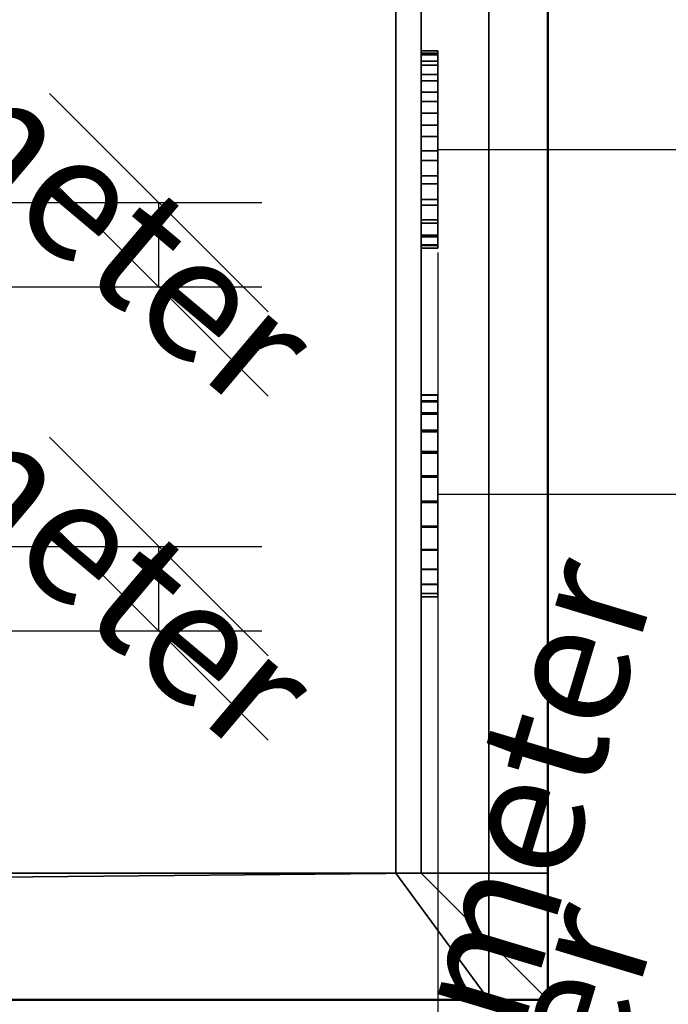
# Model space of a CAD drawing. Units: millimetres. Extents: x -922 to 909, y -851 to 561.
# Drawn here: x 737 to 814, y -780 to -663 of the extents above; entities that cross this region are included whole.
import ezdxf

# ---------------------------------------------------------------- set-up
doc = ezdxf.new("R2010")
doc.units = ezdxf.units.MM
doc.layers.add('M-EQPM', color=7, linetype='Continuous', lineweight=30)
doc.styles.add('Arial', font='arial.ttf', dxfattribs={"height": 14.6304})

# ---------------------------------------------------------------- blocks, each defined once
blk = doc.blocks.new('FamilyGeomCombination_7107-_3D_')
at = {"layer": 'M-EQPM', "color": 251, "true_color": 0x475451}
mesh = blk.add_polyface(dxfattribs=at)
corners = [(-785, 0, 439), (-785, -764, 439), (785, -764, 439), (785, 0, 439)]
mesh.append_faces([[corners[k] for k in face] for face in [(0, 1, 2, 3)]], dxfattribs={"color": 251})
mesh = blk.add_polyface(dxfattribs=at)
corners = [(785, -764, 14.5), (-785, -764, 14.5), (-785, 0, 14.5), (785, 0, 14.5)]
mesh.append_faces([[corners[k] for k in face] for face in [(0, 1, 2, 3)]], dxfattribs={"color": 251})
mesh = blk.add_polyface(dxfattribs=at)
corners = [(785, -764, 439), (785, -764, 14.5), (785, 0, 14.5), (785, 0, 439)]
mesh.append_faces([[corners[k] for k in face] for face in [(0, 1, 2, 3)]], dxfattribs={"color": 251})
mesh = blk.add_polyface(dxfattribs=at)
corners = [(-785, -764, 439), (-785, -764, 14.5), (785, -764, 14.5), (785, -764, 439)]
mesh.append_faces([[corners[k] for k in face] for face in [(0, 1, 2, 3)]], dxfattribs={"color": 251})
blk = doc.blocks.new('FamilyGeomCombination_7108-_3D_')
at = {"layer": 'M-EQPM', "color": 7, "true_color": 0xffffff}
mesh = blk.add_polyface(dxfattribs=at)
corners = [(-800, -779, 153.45), (800, -779, 153.45), (800, 0, 153.45), (785, 0, 153.45), (785, -764, 153.45), (-785, -764, 153.45), (-785, 0, 153.45), (-800, 0, 153.45)]
mesh.append_faces([[corners[k] for k in face] for face in [(4, 5, 0, 1)]], dxfattribs={"vtx1": -1, "vtx3": -1, "color": 7})
mesh.append_faces([[corners[k] for k in face] for face in [(2, 3, 4, 1)]], dxfattribs={"vtx2": -1, "color": 7})
mesh.append_faces([[corners[k] for k in face] for face in [(5, 6, 7, 0)]], dxfattribs={"vtx3": -1, "color": 7})
mesh = blk.add_polyface(dxfattribs=at)
corners = [(-800, -779, 24.45), (-800, 0, 24.45), (-785, 0, 24.45), (-785, -764, 24.45), (785, -764, 24.45), (785, 0, 24.45), (800, 0, 24.45), (800, -779, 24.45)]
mesh.append_faces([[corners[k] for k in face] for face in [(3, 0, 1, 2)]], dxfattribs={"vtx0": -1, "color": 7})
mesh.append_faces([[corners[k] for k in face] for face in [(0, 3, 4, 7)]], dxfattribs={"vtx0": -1, "vtx2": -1, "color": 7})
mesh.append_faces([[corners[k] for k in face] for face in [(6, 7, 4, 5)]], dxfattribs={"vtx1": -1, "color": 7})
mesh = blk.add_polyface(dxfattribs=at)
corners = [(785, -764, 24.45), (785, -764, 153.45), (785, 0, 153.45), (785, 0, 24.45)]
mesh.append_faces([[corners[k] for k in face] for face in [(0, 1, 2, 3)]], dxfattribs={"color": 7})
mesh = blk.add_polyface(dxfattribs=at)
corners = [(800, 0, 24.45), (800, 0, 153.45), (800, -779, 153.45), (800, -779, 24.45)]
mesh.append_faces([[corners[k] for k in face] for face in [(0, 1, 2, 3)]], dxfattribs={"color": 7})
mesh = blk.add_polyface(dxfattribs=at)
corners = [(-785, -764, 24.45), (-785, -764, 153.45), (785, -764, 153.45), (785, -764, 24.45)]
mesh.append_faces([[corners[k] for k in face] for face in [(0, 1, 2, 3)]], dxfattribs={"color": 7})
mesh = blk.add_polyface(dxfattribs=at)
corners = [(800, -779, 24.45), (800, -779, 153.45), (-800, -779, 153.45), (-800, -779, 24.45)]
mesh.append_faces([[corners[k] for k in face] for face in [(0, 1, 2, 3)]], dxfattribs={"color": 7})
blk = doc.blocks.new('FamilyGeomCombination_23156-_3D_')
at = {"layer": 'M-EQPM', "color": 7, "true_color": 0xffffff}
mesh = blk.add_polyface(dxfattribs=at)
corners = [(-800, -779, 292.4), (800, -779, 292.4), (800, -764, 292.4), (785, -764, 292.4), (-785, -764, 292.4), (-785, 0, 292.4), (-800, 0, 292.4)]
mesh.append_faces([[corners[k] for k in face] for face in [(0, 1, 3, 4)]], dxfattribs={"vtx1": -1, "vtx3": -1, "color": 7})
mesh.append_faces([[corners[k] for k in face] for face in [(1, 2, 3)]], dxfattribs={"vtx2": -1, "color": 7})
mesh.append_faces([[corners[k] for k in face] for face in [(4, 5, 6, 0)]], dxfattribs={"vtx3": -1, "color": 7})
mesh = blk.add_polyface(dxfattribs=at)
corners = [(-800, -779, 163.4), (-800, 0, 163.4), (-785, 0, 163.4), (-785, -764, 163.4), (785, -764, 163.4), (800, -764, 163.4), (800, -779, 163.4)]
mesh.append_faces([[corners[k] for k in face] for face in [(3, 4, 0)]], dxfattribs={"vtx1": -1, "vtx2": -1, "color": 7})
mesh.append_faces([[corners[k] for k in face] for face in [(1, 2, 3, 0)]], dxfattribs={"vtx2": -1, "color": 7})
mesh.append_faces([[corners[k] for k in face] for face in [(4, 5, 6, 0)]], dxfattribs={"vtx3": -1, "color": 7})
mesh = blk.add_polyface(dxfattribs=at)
corners = [(-785, -764, 163.4), (-785, -764, 292.4), (785, -764, 292.4), (785, -764, 163.4)]
mesh.append_faces([[corners[k] for k in face] for face in [(0, 1, 2, 3)]], dxfattribs={"color": 7})
mesh = blk.add_polyface(dxfattribs=at)
corners = [(785, -764, 163.4), (785, -764, 292.4), (800, -764, 292.4), (800, -764, 163.4)]
mesh.append_faces([[corners[k] for k in face] for face in [(0, 1, 2, 3)]], dxfattribs={"color": 7})
mesh = blk.add_polyface(dxfattribs=at)
corners = [(800, -764, 163.4), (800, -764, 292.4), (800, -779, 292.4), (800, -779, 163.4)]
mesh.append_faces([[corners[k] for k in face] for face in [(0, 1, 2, 3)]], dxfattribs={"color": 7})
mesh = blk.add_polyface(dxfattribs=at)
corners = [(800, -779, 163.4), (800, -779, 292.4), (-800, -779, 292.4), (-800, -779, 163.4)]
mesh.append_faces([[corners[k] for k in face] for face in [(0, 1, 2, 3)]], dxfattribs={"color": 7})
blk = doc.blocks.new('FamilyGeomCombination_23544-_3D_')
at = {"layer": 'M-EQPM', "color": 7, "true_color": 0xffffff}
mesh = blk.add_polyface(dxfattribs=at)
corners = [(-800, -779, 431.35), (800, -779, 431.35), (800, -764, 431.35), (785, -764, 431.35), (-785, -764, 431.35), (-785, 0, 431.35), (-800, 0, 431.35)]
mesh.append_faces([[corners[k] for k in face] for face in [(0, 1, 3, 4)]], dxfattribs={"vtx1": -1, "vtx3": -1, "color": 7})
mesh.append_faces([[corners[k] for k in face] for face in [(1, 2, 3)]], dxfattribs={"vtx2": -1, "color": 7})
mesh.append_faces([[corners[k] for k in face] for face in [(4, 5, 6, 0)]], dxfattribs={"vtx3": -1, "color": 7})
mesh = blk.add_polyface(dxfattribs=at)
corners = [(-800, -779, 302.35), (-800, 0, 302.35), (-785, 0, 302.35), (-785, -764, 302.35), (785, -764, 302.35), (800, -764, 302.35), (800, -779, 302.35)]
mesh.append_faces([[corners[k] for k in face] for face in [(3, 4, 0)]], dxfattribs={"vtx1": -1, "vtx2": -1, "color": 7})
mesh.append_faces([[corners[k] for k in face] for face in [(1, 2, 3, 0)]], dxfattribs={"vtx2": -1, "color": 7})
mesh.append_faces([[corners[k] for k in face] for face in [(4, 5, 6, 0)]], dxfattribs={"vtx3": -1, "color": 7})
mesh = blk.add_polyface(dxfattribs=at)
corners = [(-785, -764, 431.35), (785, -764, 431.35), (785, -764, 302.35), (-785, -764, 302.35), (-497.5, -764, 409.85), (-575, -764, 409.85), (-575, -764, 387.85), (-497.5, -764, 387.85), (-497.5, -764, 377.85), (-575, -764, 377.85), (-575, -764, 355.85), (-497.5, -764, 355.85), (-497.5, -764, 345.85), (-575, -764, 345.85), (-575, -764, 323.85), (-497.5, -764, 323.85), (-415, -764, 409.85), (-492.5, -764, 409.85), (-492.5, -764, 387.85), (-415, -764, 387.85), (-415, -764, 377.85), (-492.5, -764, 377.85), (-492.5, -764, 355.85), (-415, -764, 355.85), (-415, -764, 345.85), (-492.5, -764, 345.85), (-492.5, -764, 323.85), (-415, -764, 323.85), (-332.5, -764, 409.85), (-410, -764, 409.85), (-410, -764, 387.85), (-332.5, -764, 387.85), (-332.5, -764, 377.85), (-410, -764, 377.85), (-410, -764, 355.85), (-332.5, -764, 355.85), (-332.5, -764, 345.85), (-410, -764, 345.85), (-410, -764, 323.85), (-332.5, -764, 323.85), (-250, -764, 409.85), (-327.5, -764, 409.85), (-327.5, -764, 387.85), (-250, -764, 387.85), (-250, -764, 377.85), (-327.5, -764, 377.85), (-327.5, -764, 355.85), (-250, -764, 355.85), (-250, -764, 345.85), (-327.5, -764, 345.85), (-327.5, -764, 323.85), (-250, -764, 323.85), (-167.5, -764, 409.85), (-245, -764, 409.85), (-245, -764, 387.85), (-167.5, -764, 387.85), (-167.5, -764, 377.85), (-245, -764, 377.85), (-245, -764, 355.85), (-167.5, -764, 355.85), (-167.5, -764, 345.85), (-245, -764, 345.85), (-245, -764, 323.85), (-167.5, -764, 323.85), (-85, -764, 409.85), (-162.5, -764, 409.85), (-162.5, -764, 387.85), (-85, -764, 387.85), (-85, -764, 377.85), (-162.5, -764, 377.85), (-162.5, -764, 355.85), (-85, -764, 355.85), (-85, -764, 345.85), (-162.5, -764, 345.85), (-162.5, -764, 323.85), (-85, -764, 323.85), (-2.5, -764, 409.85), (-80, -764, 409.85), (-80, -764, 387.85), (-2.5, -764, 387.85), (-2.5, -764, 377.85), (-80, -764, 377.85), (-80, -764, 355.85), (-2.5, -764, 355.85), (-2.5, -764, 345.85), (-80, -764, 345.85), (-80, -764, 323.85), (-2.5, -764, 323.85), (80, -764, 409.85), (2.5, -764, 409.85), (2.5, -764, 387.85), (80, -764, 387.85), (80, -764, 377.85), (2.5, -764, 377.85), (2.5, -764, 355.85), (80, -764, 355.85), (80, -764, 345.85), (2.5, -764, 345.85), (2.5, -764, 323.85), (80, -764, 323.85), (162.5, -764, 409.85), (85, -764, 409.85), (85, -764, 387.85), (162.5, -764, 387.85), (162.5, -764, 377.85), (85, -764, 377.85), (85, -764, 355.85), (162.5, -764, 355.85), (162.5, -764, 345.85), (85, -764, 345.85), (85, -764, 323.85), (162.5, -764, 323.85), (245, -764, 409.85), (167.5, -764, 409.85), (167.5, -764, 387.85), (245, -764, 387.85), (245, -764, 377.85), (167.5, -764, 377.85), (167.5, -764, 355.85), (245, -764, 355.85), (245, -764, 345.85), (167.5, -764, 345.85), (167.5, -764, 323.85), (245, -764, 323.85), (327.5, -764, 409.85), (250, -764, 409.85), (250, -764, 387.85), (327.5, -764, 387.85), (327.5, -764, 377.85), (250, -764, 377.85), (250, -764, 355.85), (327.5, -764, 355.85), (327.5, -764, 345.85), (250, -764, 345.85), (250, -764, 323.85), (327.5, -764, 323.85), (410, -764, 409.85), (332.5, -764, 409.85), (332.5, -764, 387.85), (410, -764, 387.85), (410, -764, 377.85), (332.5, -764, 377.85), (332.5, -764, 355.85), (410, -764, 355.85), (410, -764, 345.85), (332.5, -764, 345.85), (332.5, -764, 323.85), (410, -764, 323.85), (492.5, -764, 409.85), (415, -764, 409.85), (415, -764, 387.85), (492.5, -764, 387.85), (492.5, -764, 377.85), (415, -764, 377.85), (415, -764, 355.85), (492.5, -764, 355.85), (492.5, -764, 345.85), (415, -764, 345.85), (415, -764, 323.85), (492.5, -764, 323.85), (575, -764, 409.85), (497.5, -764, 409.85), (497.5, -764, 387.85), (575, -764, 387.85), (575, -764, 377.85), (497.5, -764, 377.85), (497.5, -764, 355.85), (575, -764, 355.85), (575, -764, 345.85), (497.5, -764, 345.85), (497.5, -764, 323.85), (575, -764, 323.85)]
mesh.append_faces([[corners[k] for k in face] for face in [(169, 167, 168), (155, 157, 154), (52, 65, 55), (7, 9, 6), (114, 100, 113), (101, 1, 100)]], dxfattribs={"vtx0": -1, "vtx1": -1, "color": 7})
mesh.append_faces([[corners[k] for k in face] for face in [(23, 37, 24, 22), (11, 25, 12, 10), (3, 87, 98, 2), (34, 37, 23, 33), (35, 49, 36), (59, 73, 60, 58), (135, 146, 2, 134), (96, 106, 109, 99), (54, 44, 43, 53), (56, 66, 69, 59), (66, 56, 55, 65), (78, 68, 67, 77), (80, 79, 93, 83), (42, 32, 31, 41), (77, 64, 0, 76), (129, 116, 115), (153, 140, 139), (113, 100, 1, 112), (112, 1, 125), (149, 136, 1, 148), (141, 127, 138)]], dxfattribs={"vtx0": -1, "vtx1": -1, "vtx2": -1, "color": 7})
mesh.append_faces([[corners[k] for k in face] for face in [(84, 83, 94, 97)]], dxfattribs={"vtx0": -1, "vtx1": -1, "vtx2": -1, "vtx3": -1, "color": 7})
mesh.append_faces([[corners[k] for k in face] for face in [(48, 47, 61, 62), (72, 71, 85, 86), (169, 156, 166, 167), (121, 108, 118, 119), (145, 132, 142, 143), (133, 120, 130, 131), (21, 8, 18, 19), (89, 76, 0, 1), (114, 117, 103, 100), (128, 127, 141, 142), (152, 151, 165, 166)]], dxfattribs={"vtx0": -1, "vtx1": -1, "vtx3": -1, "color": 7})
mesh.append_faces([[corners[k] for k in face] for face in [(26, 15, 12, 25), (38, 27, 24, 37), (62, 51, 48), (50, 39, 36, 49), (74, 63, 60, 73), (147, 157, 158), (2, 146, 147), (107, 108, 109, 106), (95, 96, 97, 94), (130, 119, 116, 129), (166, 155, 152), (154, 143, 140, 153), (2, 167, 164, 1), (83, 93, 94), (31, 32, 33, 30), (45, 42, 43, 44), (79, 80, 81, 78), (67, 68, 69, 66), (57, 54, 55, 56), (53, 43, 40), (41, 31, 28), (104, 102, 103), (102, 91, 88, 101), (126, 115, 112, 125), (138, 127, 124, 137), (148, 161, 162), (136, 149, 150), (76, 89, 90)]], dxfattribs={"vtx0": -1, "vtx2": -1, "color": 7})
mesh.append_faces([[corners[k] for k in face] for face in [(3, 14, 15, 26), (3, 26, 27, 38), (22, 24, 25, 11), (3, 38, 39, 50), (35, 45, 46, 49), (47, 57, 58, 61), (59, 69, 70, 73), (71, 81, 82, 85), (2, 122, 123, 134), (2, 98, 99, 110), (2, 110, 111, 122), (2, 171, 168, 167), (157, 147, 144, 154), (45, 35, 32, 42), (33, 23, 20, 30), (57, 47, 44, 54), (81, 71, 68, 78), (0, 5, 6, 9), (102, 104, 105, 91), (126, 128, 129, 115), (1, 160, 161, 148)]], dxfattribs={"vtx0": -1, "vtx2": -1, "vtx3": -1, "color": 7})
mesh.append_faces([[corners[k] for k in face] for face in [(50, 51, 3), (75, 72, 86), (12, 13, 10), (60, 61, 58), (109, 110, 99), (131, 128, 142), (67, 64, 77), (64, 65, 0), (126, 127, 128), (136, 137, 1)]], dxfattribs={"vtx1": -1, "vtx2": -1, "color": 7})
mesh.append_faces([[corners[k] for k in face] for face in [(13, 14, 3, 10), (62, 63, 3, 51), (86, 87, 3, 75), (74, 75, 3, 63), (158, 159, 2, 147), (170, 171, 2, 159), (156, 157, 155, 166), (144, 145, 143, 154), (95, 92, 106, 96), (107, 104, 118, 108), (120, 121, 119, 130), (132, 133, 131, 142), (20, 21, 19, 30), (8, 9, 7, 18), (4, 5, 0, 17), (16, 17, 0, 29), (28, 29, 0, 41), (40, 41, 0, 53), (52, 53, 0, 65), (79, 76, 90, 93), (105, 106, 92, 91), (117, 118, 104, 103), (88, 89, 1, 101), (124, 125, 1, 137), (139, 136, 150, 153), (151, 148, 162, 165), (163, 160, 1, 164)]], dxfattribs={"vtx1": -1, "vtx2": -1, "vtx3": -1, "color": 7})
mesh.append_faces([[corners[k] for k in face] for face in [(36, 37, 34, 35), (48, 49, 46, 47), (21, 22, 11, 8), (72, 73, 70, 71), (84, 85, 82, 83), (87, 84, 97, 98), (9, 10, 3, 0), (135, 132, 145, 146), (133, 134, 123, 120), (121, 122, 111, 108), (169, 170, 159, 156), (29, 30, 19, 16), (17, 18, 7, 4), (92, 93, 90, 91), (116, 117, 114, 115), (140, 141, 138, 139), (152, 153, 150, 151), (164, 165, 162, 163)]], dxfattribs={"vtx1": -1, "vtx3": -1, "color": 7})
mesh = blk.add_polyface(dxfattribs=at)
corners = [(800, -764, 431.35), (800, -764, 302.35), (785, -764, 302.35), (785, -764, 431.35)]
mesh.append_faces([[corners[k] for k in face] for face in [(0, 1, 2, 3)]], dxfattribs={"color": 7})
mesh = blk.add_polyface(dxfattribs=at)
corners = [(800, -779, 431.35), (800, -779, 302.35), (800, -764, 302.35), (800, -764, 431.35)]
mesh.append_faces([[corners[k] for k in face] for face in [(0, 1, 2, 3)]], dxfattribs={"color": 7})
mesh = blk.add_polyface(dxfattribs=at)
corners = [(800, -779, 431.35), (-800, -779, 431.35), (-800, -779, 302.35), (800, -779, 302.35), (-575, -779, 409.85), (-497.5, -779, 409.85), (-497.5, -779, 387.85), (-575, -779, 387.85), (-575, -779, 377.85), (-497.5, -779, 377.85), (-497.5, -779, 355.85), (-575, -779, 355.85), (-575, -779, 345.85), (-497.5, -779, 345.85), (-497.5, -779, 323.85), (-575, -779, 323.85), (-492.5, -779, 409.85), (-415, -779, 409.85), (-415, -779, 387.85), (-492.5, -779, 387.85), (-492.5, -779, 377.85), (-415, -779, 377.85), (-415, -779, 355.85), (-492.5, -779, 355.85), (-492.5, -779, 345.85), (-415, -779, 345.85), (-415, -779, 323.85), (-492.5, -779, 323.85), (-410, -779, 409.85), (-332.5, -779, 409.85), (-332.5, -779, 387.85), (-410, -779, 387.85), (-410, -779, 377.85), (-332.5, -779, 377.85), (-332.5, -779, 355.85), (-410, -779, 355.85), (-410, -779, 345.85), (-332.5, -779, 345.85), (-332.5, -779, 323.85), (-410, -779, 323.85), (-327.5, -779, 409.85), (-250, -779, 409.85), (-250, -779, 387.85), (-327.5, -779, 387.85), (-327.5, -779, 377.85), (-250, -779, 377.85), (-250, -779, 355.85), (-327.5, -779, 355.85), (-327.5, -779, 345.85), (-250, -779, 345.85), (-250, -779, 323.85), (-327.5, -779, 323.85), (-245, -779, 409.85), (-167.5, -779, 409.85), (-167.5, -779, 387.85), (-245, -779, 387.85), (-245, -779, 377.85), (-167.5, -779, 377.85), (-167.5, -779, 355.85), (-245, -779, 355.85), (-245, -779, 345.85), (-167.5, -779, 345.85), (-167.5, -779, 323.85), (-245, -779, 323.85), (-162.5, -779, 409.85), (-85, -779, 409.85), (-85, -779, 387.85), (-162.5, -779, 387.85), (-162.5, -779, 377.85), (-85, -779, 377.85), (-85, -779, 355.85), (-162.5, -779, 355.85), (-162.5, -779, 345.85), (-85, -779, 345.85), (-85, -779, 323.85), (-162.5, -779, 323.85), (-80, -779, 409.85), (-2.5, -779, 409.85), (-2.5, -779, 387.85), (-80, -779, 387.85), (-80, -779, 377.85), (-2.5, -779, 377.85), (-2.5, -779, 355.85), (-80, -779, 355.85), (-80, -779, 345.85), (-2.5, -779, 345.85), (-2.5, -779, 323.85), (-80, -779, 323.85), (2.5, -779, 409.85), (80, -779, 409.85), (80, -779, 387.85), (2.5, -779, 387.85), (2.5, -779, 377.85), (80, -779, 377.85), (80, -779, 355.85), (2.5, -779, 355.85), (2.5, -779, 345.85), (80, -779, 345.85), (80, -779, 323.85), (2.5, -779, 323.85), (85, -779, 409.85), (162.5, -779, 409.85), (162.5, -779, 387.85), (85, -779, 387.85), (85, -779, 377.85), (162.5, -779, 377.85), (162.5, -779, 355.85), (85, -779, 355.85), (85, -779, 345.85), (162.5, -779, 345.85), (162.5, -779, 323.85), (85, -779, 323.85), (167.5, -779, 409.85), (245, -779, 409.85), (245, -779, 387.85), (167.5, -779, 387.85), (167.5, -779, 377.85), (245, -779, 377.85), (245, -779, 355.85), (167.5, -779, 355.85), (167.5, -779, 345.85), (245, -779, 345.85), (245, -779, 323.85), (167.5, -779, 323.85), (250, -779, 409.85), (327.5, -779, 409.85), (327.5, -779, 387.85), (250, -779, 387.85), (250, -779, 377.85), (327.5, -779, 377.85), (327.5, -779, 355.85), (250, -779, 355.85), (250, -779, 345.85), (327.5, -779, 345.85), (327.5, -779, 323.85), (250, -779, 323.85), (332.5, -779, 409.85), (410, -779, 409.85), (410, -779, 387.85), (332.5, -779, 387.85), (332.5, -779, 377.85), (410, -779, 377.85), (410, -779, 355.85), (332.5, -779, 355.85), (332.5, -779, 345.85), (410, -779, 345.85), (410, -779, 323.85), (332.5, -779, 323.85), (415, -779, 409.85), (492.5, -779, 409.85), (492.5, -779, 387.85), (415, -779, 387.85), (415, -779, 377.85), (492.5, -779, 377.85), (492.5, -779, 355.85), (415, -779, 355.85), (415, -779, 345.85), (492.5, -779, 345.85), (492.5, -779, 323.85), (415, -779, 323.85), (497.5, -779, 409.85), (575, -779, 409.85), (575, -779, 387.85), (497.5, -779, 387.85), (497.5, -779, 377.85), (575, -779, 377.85), (575, -779, 355.85), (497.5, -779, 355.85), (497.5, -779, 345.85), (575, -779, 345.85), (575, -779, 323.85), (497.5, -779, 323.85)]
mesh.append_faces([[corners[k] for k in face] for face in [(13, 11, 12), (23, 25, 22), (112, 101, 115), (163, 165, 162), (54, 64, 53), (65, 1, 64)]], dxfattribs={"vtx0": -1, "vtx1": -1, "color": 7})
mesh.append_faces([[corners[k] for k in face] for face in [(155, 145, 156, 154), (167, 157, 168, 166), (3, 99, 86, 2), (142, 145, 155, 141), (143, 133, 144), (119, 109, 120, 118), (51, 38, 2, 50), (84, 70, 73, 87), (114, 128, 127, 113), (116, 102, 105, 119), (102, 116, 115, 101), (90, 104, 103, 89), (92, 91, 81, 95), (126, 140, 139, 125), (89, 100, 0, 88), (45, 56, 55), (21, 32, 31), (53, 64, 1, 52), (52, 1, 41), (17, 28, 1, 16), (33, 43, 30)]], dxfattribs={"vtx0": -1, "vtx1": -1, "vtx2": -1, "color": 7})
mesh.append_faces([[corners[k] for k in face] for face in [(96, 95, 82, 85)]], dxfattribs={"vtx0": -1, "vtx1": -1, "vtx2": -1, "vtx3": -1, "color": 7})
mesh.append_faces([[corners[k] for k in face] for face in [(132, 131, 121, 122), (108, 107, 97, 98), (13, 24, 10, 11), (61, 72, 58, 59), (37, 48, 34, 35), (49, 60, 46, 47), (153, 164, 150, 151), (77, 88, 0, 1), (54, 57, 67, 64), (44, 43, 33, 34), (20, 19, 9, 10)]], dxfattribs={"vtx0": -1, "vtx1": -1, "vtx3": -1, "color": 7})
mesh.append_faces([[corners[k] for k in face] for face in [(158, 171, 168, 157), (146, 159, 156, 145), (122, 135, 132), (134, 147, 144, 133), (110, 123, 120, 109), (39, 25, 26), (2, 38, 39), (71, 72, 73, 70), (83, 84, 85, 82), (46, 59, 56, 45), (10, 23, 20), (22, 35, 32, 21), (2, 11, 8, 1), (95, 81, 82), (139, 140, 141, 138), (129, 126, 127, 128), (91, 92, 93, 90), (103, 104, 105, 102), (117, 114, 115, 116), (113, 127, 124), (125, 139, 136), (68, 66, 67), (66, 79, 76, 65), (42, 55, 52, 41), (30, 43, 40, 29), (16, 5, 6), (28, 17, 18), (88, 77, 78)]], dxfattribs={"vtx0": -1, "vtx2": -1, "color": 7})
mesh.append_faces([[corners[k] for k in face] for face in [(3, 170, 171, 158), (3, 158, 159, 146), (154, 156, 157, 167), (3, 146, 147, 134), (143, 129, 130, 133), (131, 117, 118, 121), (119, 105, 106, 109), (107, 93, 94, 97), (2, 62, 63, 50), (2, 86, 87, 74), (2, 74, 75, 62), (2, 15, 12, 11), (25, 39, 36, 22), (129, 143, 140, 126), (141, 155, 152, 138), (117, 131, 128, 114), (93, 107, 104, 90), (0, 161, 162, 165), (66, 68, 69, 79), (42, 44, 45, 55), (1, 4, 5, 16)]], dxfattribs={"vtx0": -1, "vtx2": -1, "vtx3": -1, "color": 7})
mesh.append_faces([[corners[k] for k in face] for face in [(134, 135, 3), (111, 108, 98), (168, 169, 166), (120, 121, 118), (73, 74, 87), (47, 44, 34), (103, 100, 89), (100, 101, 0), (42, 43, 44), (28, 29, 1)]], dxfattribs={"vtx1": -1, "vtx2": -1, "color": 7})
mesh.append_faces([[corners[k] for k in face] for face in [(169, 170, 3, 166), (122, 123, 3, 135), (98, 99, 3, 111), (110, 111, 3, 123), (26, 27, 2, 39), (14, 15, 2, 27), (24, 25, 23, 10), (36, 37, 35, 22), (83, 80, 70, 84), (71, 68, 58, 72), (60, 61, 59, 46), (48, 49, 47, 34), (152, 153, 151, 138), (164, 165, 163, 150), (160, 161, 0, 149), (148, 149, 0, 137), (136, 137, 0, 125), (124, 125, 0, 113), (112, 113, 0, 101), (91, 88, 78, 81), (69, 70, 80, 79), (57, 58, 68, 67), (76, 77, 1, 65), (40, 41, 1, 29), (31, 28, 18, 21), (19, 16, 6, 9), (7, 4, 1, 8)]], dxfattribs={"vtx1": -1, "vtx2": -1, "vtx3": -1, "color": 7})
mesh.append_faces([[corners[k] for k in face] for face in [(144, 145, 142, 143), (132, 133, 130, 131), (153, 154, 167, 164), (108, 109, 106, 107), (96, 97, 94, 95), (99, 96, 85, 86), (165, 166, 3, 0), (51, 48, 37, 38), (49, 50, 63, 60), (61, 62, 75, 72), (13, 14, 27, 24), (137, 138, 151, 148), (149, 150, 163, 160), (80, 81, 78, 79), (56, 57, 54, 55), (32, 33, 30, 31), (20, 21, 18, 19), (8, 9, 6, 7)]], dxfattribs={"vtx1": -1, "vtx3": -1, "color": 7})

msp = doc.modelspace()

# ---------------------------------------------------------------- linework, layer by layer
at = {"color": 5, "lineweight": 30, "true_color": 0x0000ff}
for p, q in [((787, -678.25, 391.77), (890.63, -678.25, 391.77)), ((787, -719.1, 391.08), (890.63, -719.1, 391.08))]:
    msp.add_line(p, q, dxfattribs=at)
at = {"color": 1, "lineweight": 30, "true_color": 0xff0000}
for p, q in [((705.19, -684.53, 441), (766.15, -684.53, 441)), ((787, -690.44, 386.77), (787, -751.4, 386.77)), ((787, -690.44, 396.77), (787, -751.4, 396.77)), ((741.02, -712.34, 441), (766.9, -738.22, 441)), ((741.02, -722.34, 441), (766.9, -748.22, 441)), ((705.19, -725.28, 441), (766.15, -725.28, 441)), ((753.96, -735.28, 441), (753.96, -725.28, 441)), ((787, -726.28, 373.84), (787, -752.15, 399.71)), ((787, -726.28, 383.84), (787, -752.15, 409.71)), ((787, -731.29, 386.08), (787, -792.25, 386.08)), ((787, -731.29, 396.08), (787, -792.25, 396.08)), ((705.19, -735.28, 441), (766.15, -735.28, 441)), ((787, -739.21, 396.77), (787, -739.21, 386.77)), ((787, -767.12, 373.14), (787, -792.99, 399.01)), ((787, -767.12, 383.14), (787, -792.99, 409.01))]:
    msp.add_line(p, q, dxfattribs=at)
at = {"color": 96, "lineweight": 30, "true_color": 0x007f00, "extrusion": (1, 0, 0)}
for centre in [(-678.25, 391.77, 787), (-719.1, 391.08, 787)]:
    msp.add_circle(centre, 5, dxfattribs=at)

# ---------------------------------------------------------------- block references
at = {"layer": 'M-EQPM', "color": 7, "true_color": 0xffffff}
for name in ['FamilyGeomCombination_7108-_3D_', 'FamilyGeomCombination_23156-_3D_', 'FamilyGeomCombination_23544-_3D_']:
    msp.add_blockref(name, (0, 0), dxfattribs=at)
at = {"layer": 'M-EQPM', "color": 251, "true_color": 0x475451}
msp.add_blockref('FamilyGeomCombination_7107-_3D_', (0, 0), dxfattribs=at)

# ---------------------------------------------------------------- meshes
at = {"layer": 'M-EQPM', "color": 7, "lineweight": 50, "true_color": 0xccffff, "transparency": 33554529}
mesh = msp.add_polyface(dxfattribs=at)
corners = [(-800, 0), (-800, -779), (800, -779), (800, 0)]
mesh.append_faces([[corners[k] for k in face] for face in [(0, 1, 2, 3)]], dxfattribs={"color": 7})
mesh = msp.add_polyface(dxfattribs=at)
corners = [(800, -779, -1200), (-800, -779, -1200), (-800, 0, -1200), (800, 0, -1200)]
mesh.append_faces([[corners[k] for k in face] for face in [(0, 1, 2, 3)]], dxfattribs={"color": 7})
at = {"layer": 'M-EQPM', "color": 7, "true_color": 0xffffff}
mesh = msp.add_polyface(dxfattribs=at)
corners = [(793.01, 0, 14.5), (-793.03, 0, 14.5), (-793.03, -779, 14.5), (793.01, -779, 14.5)]
mesh.append_faces([[corners[k] for k in face] for face in [(0, 1, 2, 3)]], dxfattribs={"color": 7})
mesh = msp.add_polyface(dxfattribs=at)
corners = [(793.01, -779, 14.5), (782, -764), (782, -14.84), (793.01, 0, 14.5)]
mesh.append_faces([[corners[k] for k in face] for face in [(0, 1, 2, 3)]], dxfattribs={"color": 7})
at = {"layer": 'M-EQPM', "color": 7, "lineweight": 50, "true_color": 0xccffff, "transparency": 33554529}
mesh = msp.add_polyface(dxfattribs=at)
corners = [(800, 0, -1200), (800, 0), (800, -779), (800, -779, -1200)]
mesh.append_faces([[corners[k] for k in face] for face in [(0, 1, 2, 3)]], dxfattribs={"color": 7})
at = {"layer": 'M-EQPM', "color": 7, "true_color": 0xffffff}
mesh = msp.add_polyface(dxfattribs=at)
corners = [(-781.68, -764), (-781.68, -14.84), (782, -14.84), (782, -764)]
mesh.append_faces([[corners[k] for k in face] for face in [(0, 1, 2, 3)]], dxfattribs={"color": 7})
at = {"layer": 'M-EQPM', "color": 251, "true_color": 0x475451}
mesh = msp.add_polyface(dxfattribs=at)
corners = [(785, -689.95, 391.9), (785, -689.61, 394.72), (785, -688.59, 397.38), (785, -686.97, 399.71), (785, -684.83, 401.59), (785, -682.31, 402.89), (785, -679.54, 403.54), (785, -676.7, 403.51), (785, -673.95, 402.79), (785, -671.45, 401.44), (785, -669.36, 399.52), (785, -667.79, 397.15), (785, -666.83, 394.47), (785, -666.55, 391.64), (785, -667.02, 388.65), (785, -668.23, 385.87), (785, -670.12, 383.5), (785, -672.56, 381.69), (785, -675.37, 380.57), (785, -678.38, 380.22), (785, -681.38, 380.64), (785, -684.17, 381.82), (785, -686.57, 383.68), (785, -688.4, 386.1), (785, -689.55, 388.9)]
mesh.append_faces([[corners[k] for k in face] for face in [(1, 24, 0)]], dxfattribs={"vtx0": -1, "color": 251})
mesh.append_faces([[corners[k] for k in face] for face in [(19, 15, 18)]], dxfattribs={"vtx0": -1, "vtx1": -1, "color": 251})
mesh.append_faces([[corners[k] for k in face] for face in [(24, 5, 6)]], dxfattribs={"vtx0": -1, "vtx2": -1, "color": 251})
mesh.append_faces([[corners[k] for k in face] for face in [(15, 19, 20, 21), (24, 1, 2, 3), (13, 8, 9, 10)]], dxfattribs={"vtx0": -1, "vtx3": -1, "color": 251})
mesh.append_faces([[corners[k] for k in face] for face in [(4, 5, 24, 3), (7, 8, 13, 6)]], dxfattribs={"vtx1": -1, "vtx2": -1, "color": 251})
mesh.append_faces([[corners[k] for k in face] for face in [(13, 14, 24, 6)]], dxfattribs={"vtx1": -1, "vtx2": -1, "vtx3": -1, "color": 251})
mesh.append_faces([[corners[k] for k in face] for face in [(21, 22, 14, 15)]], dxfattribs={"vtx1": -1, "vtx3": -1, "color": 251})
mesh.append_faces([[corners[k] for k in face] for face in [(16, 17, 18, 15), (11, 12, 13, 10)]], dxfattribs={"vtx2": -1, "color": 251})
mesh.append_faces([[corners[k] for k in face] for face in [(22, 23, 24, 14)]], dxfattribs={"vtx2": -1, "vtx3": -1, "color": 251})
mesh = msp.add_polyface(dxfattribs=at)
corners = [(787, -689.95, 391.9), (787, -689.61, 394.72), (787, -688.59, 397.38), (787, -686.97, 399.71), (787, -684.83, 401.59), (787, -682.31, 402.89), (787, -679.54, 403.54), (787, -676.7, 403.51), (787, -673.95, 402.79), (787, -671.45, 401.44), (787, -669.36, 399.52), (787, -667.79, 397.15), (787, -666.83, 394.47), (787, -666.55, 391.64), (785, -666.55, 391.64), (785, -666.83, 394.47), (785, -667.79, 397.15), (785, -669.36, 399.52), (785, -671.45, 401.44), (785, -673.95, 402.79), (785, -676.7, 403.51), (785, -679.54, 403.54), (785, -682.31, 402.89), (785, -684.83, 401.59), (785, -686.97, 399.71), (785, -688.59, 397.38), (785, -689.61, 394.72), (785, -689.95, 391.9)]
mesh.append_faces([[corners[k] for k in face] for face in [(14, 15, 12, 13)]], dxfattribs={"vtx1": -1, "color": 251})
mesh.append_faces([[corners[k] for k in face] for face in [(15, 16, 11, 12), (17, 18, 9, 10), (18, 19, 8, 9), (16, 17, 10, 11), (19, 20, 7, 8), (6, 7, 20, 21), (21, 22, 5, 6), (22, 23, 4, 5), (24, 25, 2, 3), (25, 26, 1, 2), (23, 24, 3, 4)]], dxfattribs={"vtx1": -1, "vtx3": -1, "color": 251})
mesh.append_faces([[corners[k] for k in face] for face in [(26, 27, 0, 1)]], dxfattribs={"vtx3": -1, "color": 251})
mesh = msp.add_polyface(dxfattribs=at)
corners = [(787, -666.55, 391.64), (787, -667.02, 388.65), (787, -668.23, 385.87), (787, -670.12, 383.5), (787, -672.56, 381.69), (787, -675.37, 380.57), (787, -678.38, 380.22), (787, -681.38, 380.64), (787, -684.17, 381.82), (787, -686.57, 383.68), (787, -688.4, 386.1), (787, -689.55, 388.9), (787, -689.95, 391.9), (785, -689.95, 391.9), (785, -689.55, 388.9), (785, -688.4, 386.1), (785, -686.57, 383.68), (785, -684.17, 381.82), (785, -681.38, 380.64), (785, -678.38, 380.22), (785, -675.37, 380.57), (785, -672.56, 381.69), (785, -670.12, 383.5), (785, -668.23, 385.87), (785, -667.02, 388.65), (785, -666.55, 391.64)]
mesh.append_faces([[corners[k] for k in face] for face in [(13, 14, 11, 12), (0, 1, 24, 25)]], dxfattribs={"vtx1": -1, "color": 251})
mesh.append_faces([[corners[k] for k in face] for face in [(14, 15, 10, 11), (16, 17, 8, 9), (15, 16, 9, 10), (17, 18, 7, 8), (6, 7, 18, 19), (19, 20, 5, 6), (20, 21, 4, 5), (22, 23, 2, 3), (21, 22, 3, 4), (23, 24, 1, 2)]], dxfattribs={"vtx1": -1, "vtx3": -1, "color": 251})
mesh = msp.add_polyface(dxfattribs=at)
corners = [(787, -689.95, 391.9), (787, -689.55, 388.9), (787, -688.4, 386.1), (787, -686.57, 383.68), (787, -684.17, 381.82), (787, -681.38, 380.64), (787, -678.38, 380.22), (787, -675.37, 380.57), (787, -672.56, 381.69), (787, -670.12, 383.5), (787, -668.23, 385.87), (787, -667.02, 388.65), (787, -666.55, 391.64), (787, -666.83, 394.47), (787, -667.79, 397.15), (787, -669.36, 399.52), (787, -671.45, 401.44), (787, -673.95, 402.79), (787, -676.7, 403.51), (787, -679.54, 403.54), (787, -682.31, 402.89), (787, -684.83, 401.59), (787, -686.97, 399.71), (787, -688.59, 397.38), (787, -689.61, 394.72)]
mesh.append_faces([[corners[k] for k in face] for face in [(0, 22, 23, 24), (3, 0, 1, 2)]], dxfattribs={"vtx0": -1, "color": 251})
mesh.append_faces([[corners[k] for k in face] for face in [(4, 11, 0, 3)]], dxfattribs={"vtx0": -1, "vtx1": -1, "vtx2": -1, "color": 251})
mesh.append_faces([[corners[k] for k in face] for face in [(11, 4, 5, 10)]], dxfattribs={"vtx0": -1, "vtx2": -1, "color": 251})
mesh.append_faces([[corners[k] for k in face] for face in [(11, 17, 18, 0)]], dxfattribs={"vtx0": -1, "vtx2": -1, "vtx3": -1, "color": 251})
mesh.append_faces([[corners[k] for k in face] for face in [(0, 18, 19, 20), (0, 20, 21, 22), (11, 15, 16, 17), (11, 13, 14, 15)]], dxfattribs={"vtx0": -1, "vtx3": -1, "color": 251})
mesh.append_faces([[corners[k] for k in face] for face in [(12, 13, 11), (9, 10, 7, 8)]], dxfattribs={"vtx1": -1, "color": 251})
mesh.append_faces([[corners[k] for k in face] for face in [(6, 7, 10, 5)]], dxfattribs={"vtx1": -1, "vtx2": -1, "color": 251})
mesh = msp.add_polyface(dxfattribs=at)
corners = [(785, -730.87, 388.91), (785, -731.25, 391.91), (785, -730.87, 394.91), (785, -729.75, 397.72), (785, -727.97, 400.16), (785, -725.63, 402.08), (785, -722.89, 403.35), (785, -719.91, 403.9), (785, -716.9, 403.68), (785, -714.03, 402.72), (785, -711.5, 401.07), (785, -709.45, 398.85), (785, -708.03, 396.18), (785, -707.32, 393.24), (785, -707.37, 390.25), (785, -708.15, 387.36), (785, -709.62, 384.76), (785, -711.69, 382.6), (785, -714.23, 381.01), (785, -717.08, 380.11), (785, -720.07, 379.94), (785, -723, 380.52), (785, -725.71, 381.8), (785, -728.01, 383.71), (785, -729.77, 386.13)]
mesh.append_faces([[corners[k] for k in face] for face in [(23, 20, 21, 22), (1, 24, 0), (14, 12, 13)]], dxfattribs={"vtx0": -1, "color": 251})
mesh.append_faces([[corners[k] for k in face] for face in [(20, 23, 18, 19)]], dxfattribs={"vtx0": -1, "vtx1": -1, "color": 251})
mesh.append_faces([[corners[k] for k in face] for face in [(11, 3, 8)]], dxfattribs={"vtx0": -1, "vtx1": -1, "vtx2": -1, "color": 251})
mesh.append_faces([[corners[k] for k in face] for face in [(14, 3, 11, 12)]], dxfattribs={"vtx0": -1, "vtx1": -1, "vtx3": -1, "color": 251})
mesh.append_faces([[corners[k] for k in face] for face in [(14, 17, 18, 23)]], dxfattribs={"vtx0": -1, "vtx2": -1, "vtx3": -1, "color": 251})
mesh.append_faces([[corners[k] for k in face] for face in [(3, 6, 7, 8)]], dxfattribs={"vtx0": -1, "vtx3": -1, "color": 251})
mesh.append_faces([[corners[k] for k in face] for face in [(5, 6, 3, 4), (10, 11, 8, 9)]], dxfattribs={"vtx1": -1, "color": 251})
mesh.append_faces([[corners[k] for k in face] for face in [(23, 24, 1, 14)]], dxfattribs={"vtx1": -1, "vtx2": -1, "vtx3": -1, "color": 251})
mesh.append_faces([[corners[k] for k in face] for face in [(1, 2, 3, 14)]], dxfattribs={"vtx2": -1, "vtx3": -1, "color": 251})
mesh.append_faces([[corners[k] for k in face] for face in [(14, 15, 16, 17)]], dxfattribs={"vtx3": -1, "color": 251})
mesh = msp.add_polyface(dxfattribs=at)
corners = [(787, -730.87, 388.91), (787, -731.25, 391.91), (787, -730.87, 394.91), (787, -729.75, 397.72), (787, -727.97, 400.16), (787, -725.63, 402.08), (787, -722.89, 403.35), (787, -719.91, 403.9), (787, -716.9, 403.68), (787, -714.03, 402.72), (787, -711.5, 401.07), (787, -709.45, 398.85), (787, -708.03, 396.18), (787, -707.32, 393.24), (785, -707.32, 393.24), (785, -708.03, 396.18), (785, -709.45, 398.85), (785, -711.5, 401.07), (785, -714.03, 402.72), (785, -716.9, 403.68), (785, -719.91, 403.9), (785, -722.89, 403.35), (785, -725.63, 402.08), (785, -727.97, 400.16), (785, -729.75, 397.72), (785, -730.87, 394.91), (785, -731.25, 391.91), (785, -730.87, 388.91)]
mesh.append_faces([[corners[k] for k in face] for face in [(14, 15, 12, 13)]], dxfattribs={"vtx1": -1, "color": 251})
mesh.append_faces([[corners[k] for k in face] for face in [(15, 16, 11, 12), (17, 18, 9, 10), (18, 19, 8, 9), (16, 17, 10, 11), (19, 20, 7, 8), (6, 7, 20, 21), (21, 22, 5, 6), (22, 23, 4, 5), (24, 25, 2, 3), (25, 26, 1, 2), (23, 24, 3, 4)]], dxfattribs={"vtx1": -1, "vtx3": -1, "color": 251})
mesh.append_faces([[corners[k] for k in face] for face in [(26, 27, 0, 1)]], dxfattribs={"vtx3": -1, "color": 251})
mesh = msp.add_polyface(dxfattribs=at)
corners = [(787, -707.32, 393.24), (787, -707.37, 390.25), (787, -708.15, 387.36), (787, -709.62, 384.76), (787, -711.69, 382.6), (787, -714.23, 381.01), (787, -717.08, 380.11), (787, -720.07, 379.94), (787, -723, 380.52), (787, -725.71, 381.8), (787, -728.01, 383.71), (787, -729.77, 386.13), (787, -730.87, 388.91), (785, -730.87, 388.91), (785, -729.77, 386.13), (785, -728.01, 383.71), (785, -725.71, 381.8), (785, -723, 380.52), (785, -720.07, 379.94), (785, -717.08, 380.11), (785, -714.23, 381.01), (785, -711.69, 382.6), (785, -709.62, 384.76), (785, -708.15, 387.36), (785, -707.37, 390.25), (785, -707.32, 393.24)]
mesh.append_faces([[corners[k] for k in face] for face in [(13, 14, 11, 12), (0, 1, 24, 25)]], dxfattribs={"vtx1": -1, "color": 251})
mesh.append_faces([[corners[k] for k in face] for face in [(14, 15, 10, 11), (16, 17, 8, 9), (15, 16, 9, 10), (17, 18, 7, 8), (6, 7, 18, 19), (19, 20, 5, 6), (20, 21, 4, 5), (22, 23, 2, 3), (21, 22, 3, 4), (23, 24, 1, 2)]], dxfattribs={"vtx1": -1, "vtx3": -1, "color": 251})
mesh = msp.add_polyface(dxfattribs=at)
corners = [(787, -730.87, 388.91), (787, -729.77, 386.13), (787, -728.01, 383.71), (787, -725.71, 381.8), (787, -723, 380.52), (787, -720.07, 379.94), (787, -717.08, 380.11), (787, -714.23, 381.01), (787, -711.69, 382.6), (787, -709.62, 384.76), (787, -708.15, 387.36), (787, -707.37, 390.25), (787, -707.32, 393.24), (787, -708.03, 396.18), (787, -709.45, 398.85), (787, -711.5, 401.07), (787, -714.03, 402.72), (787, -716.9, 403.68), (787, -719.91, 403.9), (787, -722.89, 403.35), (787, -725.63, 402.08), (787, -727.97, 400.16), (787, -729.75, 397.72), (787, -730.87, 394.91), (787, -731.25, 391.91)]
mesh.append_faces([[corners[k] for k in face] for face in [(22, 20, 21)]], dxfattribs={"vtx0": -1, "color": 251})
mesh.append_faces([[corners[k] for k in face] for face in [(18, 22, 17), (8, 11, 7)]], dxfattribs={"vtx0": -1, "vtx1": -1, "color": 251})
mesh.append_faces([[corners[k] for k in face] for face in [(22, 11, 14, 17), (11, 24, 2, 7)]], dxfattribs={"vtx0": -1, "vtx1": -1, "vtx2": -1, "vtx3": -1, "color": 251})
mesh.append_faces([[corners[k] for k in face] for face in [(22, 18, 19, 20)]], dxfattribs={"vtx0": -1, "vtx3": -1, "color": 251})
mesh.append_faces([[corners[k] for k in face] for face in [(15, 16, 17, 14), (9, 10, 11, 8)]], dxfattribs={"vtx2": -1, "color": 251})
mesh.append_faces([[corners[k] for k in face] for face in [(22, 23, 24, 11), (5, 6, 7, 2)]], dxfattribs={"vtx2": -1, "vtx3": -1, "color": 251})
mesh.append_faces([[corners[k] for k in face] for face in [(11, 12, 13, 14), (24, 0, 1, 2), (2, 3, 4, 5)]], dxfattribs={"vtx3": -1, "color": 251})
at = {"layer": 'M-EQPM', "color": 7, "true_color": 0xffffff}
mesh = msp.add_polyface(dxfattribs=at)
corners = [(-793.03, -779, 14.5), (-781.68, -764), (782, -764), (793.01, -779, 14.5)]
mesh.append_faces([[corners[k] for k in face] for face in [(0, 1, 2, 3)]], dxfattribs={"color": 7})
at = {"layer": 'M-EQPM', "color": 7, "lineweight": 50, "true_color": 0xccffff, "transparency": 33554529}
mesh = msp.add_polyface(dxfattribs=at)
corners = [(800, -779, -1200), (800, -779), (-800, -779), (-800, -779, -1200)]
mesh.append_faces([[corners[k] for k in face] for face in [(0, 1, 2, 3)]], dxfattribs={"color": 7})

# ---------------------------------------------------------------- next in the draw order: texts
at = {"color": 5, "lineweight": 30, "true_color": 0x0000ff, "char_height": 14.63, "width": 99.2058, "attachment_point": 2, "line_spacing_factor": 0.941778, "style": 'Arial', "bg_fill": 3, "box_fill_scale": 1.25, "bg_fill_color": 9, "bg_fill_true_color": 13158600, "bg_fill_transparency": 0}
for insert, rotation in [((740.89, -711.67, 468.2), 319.8668), ((786.49, -807.67, 352.53), 73.2169)]:
    msp.add_mtext('Diameter', dxfattribs=dict(at, insert=insert, rotation=rotation))

# ---------------------------------------------------------------- next in the draw order: linework, layer by layer
at = {"color": 1, "lineweight": 30, "true_color": 0xff0000}
for p, q in [((741.02, -671.59, 441), (766.9, -697.47, 441)), ((741.02, -681.59, 441), (766.9, -707.47, 441)), ((753.96, -694.53, 441), (753.96, -684.53, 441)), ((705.19, -694.53, 441), (766.15, -694.53, 441))]:
    msp.add_line(p, q, dxfattribs=at)

# ---------------------------------------------------------------- next in the draw order: texts
at = {"color": 5, "lineweight": 30, "true_color": 0x0000ff, "insert": (786.49, -766.83, 353.22), "char_height": 14.63, "width": 99.2058, "attachment_point": 2, "rotation": 73.2169, "line_spacing_factor": 0.941778, "style": 'Arial', "bg_fill": 3, "box_fill_scale": 1.25, "bg_fill_color": 9, "bg_fill_true_color": 13158600, "bg_fill_transparency": 0}
msp.add_mtext('Diameter', dxfattribs=at)

# ---------------------------------------------------------------- next in the draw order: texts
at = {"color": 5, "lineweight": 30, "true_color": 0x0000ff, "insert": (740.89, -670.92, 468.2), "char_height": 14.63, "width": 99.2058, "attachment_point": 2, "rotation": 319.8668, "line_spacing_factor": 0.941778, "style": 'Arial', "bg_fill": 3, "box_fill_scale": 1.25, "bg_fill_color": 9, "bg_fill_true_color": 13158600, "bg_fill_transparency": 0}
msp.add_mtext('Diameter', dxfattribs=at)

doc.saveas('drawing.dxf')
